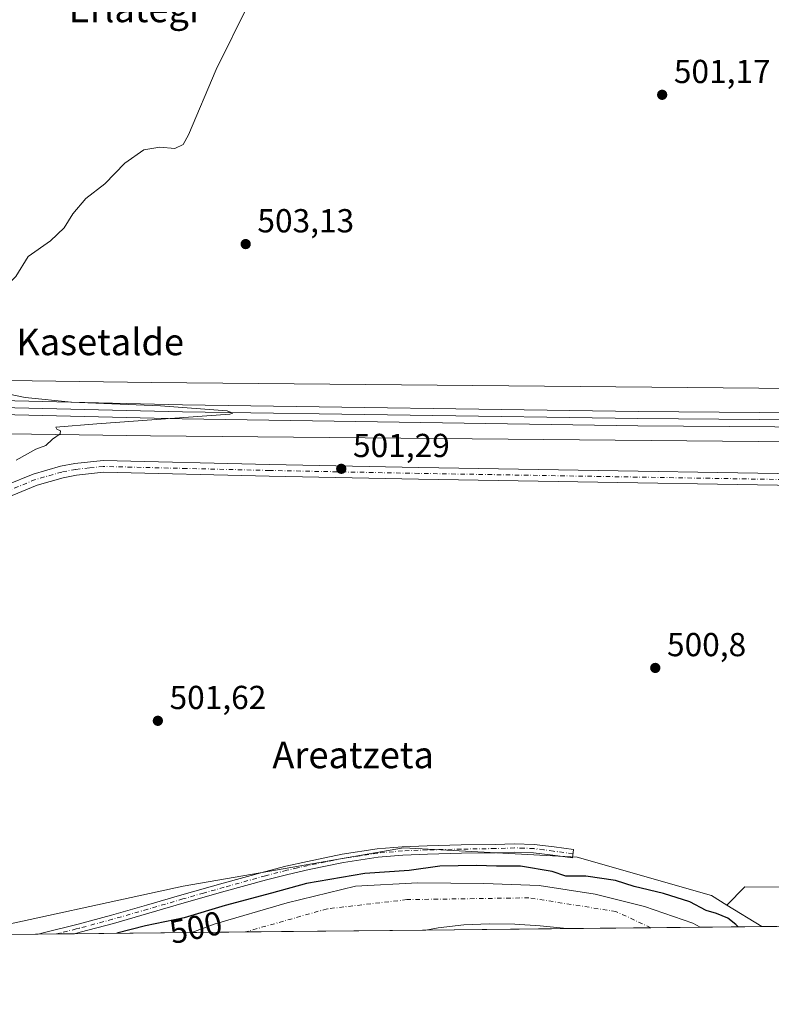
# Model space of a CAD drawing. Units: metres. Extents: x 569715 to 573153, y 4749602 to 4751955.
# Drawn here: x 571771 to 571997, y 4749606 to 4749903 of the extents above; entities that cross this region are included whole.
import ezdxf
from ezdxf.enums import TextEntityAlignment as Align

# ---------------------------------------------------------------- set-up
doc = ezdxf.new("R2010")
doc.units = ezdxf.units.M
doc.header["$MEASUREMENT"] = 0
doc.linetypes.add('DGN Style 4', pattern=[2.6384748266838614, 1.318413404963828, -0.6592067024819142, 0.001648016756204785, -0.6592067024819142])
for name, color, linetype, lineweight in [('Arbolado forestal CxS', 92, 'Continuous', 0), ('Camino Cxs', 7, 'Continuous', 0), ('Camino eje', 30, 'DGN Style 4', 13), ('Comarca CxS', 21, 'Continuous', 0), ('Comunidad Autónoma CxS', 142, 'Continuous', 0), ('Corriente natural Cxs', 4, 'Continuous', 13), ('Corriente natural eje', 4, 'DGN Style 4', 0), ('Curva de nivel maestra', 30, 'Continuous', 30), ('Curva de nivel normal', 30, 'Continuous', 0), ('Ferrocarril', 4, 'Continuous', 0), ('Ferrocarril eje', 151, 'Continuous', 13), ('Municipio CxS', 4, 'Continuous', 0), ('Núcleo urbano CxS', 7, 'Continuous', 0), ('Pista no pavimentada Cxs', 111, 'Continuous', 0), ('Pista no pavimentada eje', 91, 'DGN Style 4', 0), ('Prado CxS', 92, 'Continuous', 0), ('Provincia CxS', 1, 'Continuous', 0), ('Punto de cota en terreno', 7, 'Continuous', 0), ('Rótulo de curva de nivel directora', 7, 'Continuous', 0), ('Rótulo de punto de cota en terreno', 7, 'Continuous', 0), ('Suelo desnudo CxS', 253, 'Continuous', 0), ('Texto cartográfico', 7, 'Continuous', 0)]:
    doc.layers.add(name, color=color, linetype=linetype, lineweight=lineweight)
doc.styles.add('Style-Arial', font='txt')

# ---------------------------------------------------------------- blocks, each defined once
blk = doc.blocks.new('*U5')
at = {"layer": 'Prado CxS', "color": 92, "linetype": 'Continuous', "lineweight": 0}
blk.add_polyline3d([(572552.8963000001, 4749783.508500001, 499.2822000000015), (572492.0708999997, 4749784.514900001, 499.2026000000042), (572456.0472999997, 4749785.051300001, 499.7837), (572447.6771, 4749922.329700001, 499.2436000000016), (572393.3702999996, 4749918.674100001, 499.4064000000071), (572402.9751000004, 4749785.841499999, 498.8279000000039), (572290.4951, 4749787.4121, 499.4303000000073), (572058.1993000006, 4749791.114900001, 500.4793999999966), (571810.4710999997, 4749793.4189, 503.482600000003), (571738.6831, 4749794.419500001, 506.3546000000061), (571601.9845000004, 4749796.2213, 509.4808000000049), (571342.5850999998, 4749799.624500001, 509.6784000000043)], dxfattribs=at)
blk = doc.blocks.new('*U6')
at = {"layer": 'Prado CxS', "color": 92, "linetype": 'Continuous', "lineweight": 0}
for points in [[(572116.8887, 4749640.4999, 499.5959000000003), (571989.3548999997, 4749641.5645, 500.2909000000073), (571983.9018999999, 4749636.1119, 500.4140000000043), (571979.2999, 4749638.9439, 500.4389999999985), (571938.8517000005, 4749650.501300001, 500.7553000000044), (571886.5283000004, 4749653.3029, 500.7029999999941), (571848.5554999998, 4749646.6997, 500.7611000000034), (571820.0756999999, 4749641.747099999, 500.7635000000009), (571753.6237000005, 4749627.301100001, 501.0641999999935), (571747.8124000002, 4749627.0591, 502.0917999999947), (571717.3024000004, 4749626.742500001, 501.351800000004), (571678.5053000003, 4749647.526500001, 503.0850999999967), (571642.3909, 4749669.196900001, 505.6260000000038), (571637.3031000001, 4749670.165899999, 505.5102999999945), (571612.0543000001, 4749674.975099999, 506.3540000000066), (571586.0516999997, 4749670.642300001, 504.0265000000073), (571564.3825000003, 4749648.973300001, 501.790399999998), (571548.3099999996, 4749624.989, 500.290599999993), (571466.1490000002, 4749624.136499999, 502.6621000000014)], [(571342.3986999998, 4749783.625499999, 507.3454000000056), (571601.7735000001, 4749780.2225, 507.0112999999984), (571738.4688999997, 4749778.4209, 506.0984000000026), (571810.2663000004, 4749777.420100001, 504.9712), (572057.9748999998, 4749775.116699999, 502.4410999999964), (572290.2443000004, 4749771.414100001, 501.0084999999963), (572552.6453, 4749767.510700001, 499.4078000000009)]]:
    blk.add_polyline3d(points, dxfattribs=at)
blk = doc.blocks.new('*U10')
at = {"layer": 'Arbolado forestal CxS', "color": 92, "linetype": 'Continuous', "lineweight": 0}
for points in [[(572407.5701000001, 4749644.4101, 495.017200000002), (572411.6901000004, 4749635.550100001, 495.3620999999985), (572412.3000999996, 4749633.960100001, 495.3349000000017), (572412.3024000004, 4749633.9542, 495.334799999997), (572397.3081999999, 4749633.798599999, 499.1125999999931), (572392.6627000002, 4749641.099300001, 499.323000000004), (572392.2067, 4749641.8157, 499.4089999999997), (572389.6788999997, 4749641.499700001, 499.7229999999981), (572380.6498999996, 4749640.371300001, 499.7204999999958), (572372.2160999998, 4749633.5382, 499.5767000000051), (572341.7122999998, 4749633.221700001, 495.2308000000049), (572342.9801000003, 4749634.140100001, 495.3012000000017), (572349.2200999996, 4749638.540100001, 495.2698999999994), (572356.0601000004, 4749643.270099999, 494.8050999999978), (572362.9200999998, 4749647.970100001, 494.7982000000048), (572370.3400999998, 4749652.720100001, 495.0905999999959), (572378.0100999996, 4749657.210100001, 494.6353999999993), (572382.1801000005, 4749659.090100001, 495.1232000000019), (572386.5201000003, 4749660.3301, 495.3717000000034), (572389.6801000005, 4749660.630100001, 495.5654000000068), (572392.9001000002, 4749660.120100001, 495.9504000000015), (572395.0000999998, 4749659.350099999, 496.0339999999997), (572398.9001000002, 4749657.030099999, 496.0672999999952), (572402.0201000003, 4749653.8301, 495.5483999999997), (572405.0301000001, 4749649.220100001, 495.2912000000069)], [(571935.6845000006, 4749629.0086, 498.5929999999935), (571893.1974, 4749628.567700001, 497.6665999999968), (571893.2100999998, 4749628.5701, 497.6662999999971), (571896.9401000004, 4749629.280099999, 497.559500000003), (571904.6300999997, 4749630.1801, 497.6178999999975), (571912.3601000002, 4749630.440099999, 497.6113999999943), (571920.0202000003, 4749630.3201, 497.7198000000063), (571927.6801000005, 4749629.850099999, 498.1114999999991), (571935.6700999998, 4749629.0101, 498.5911000000052)]]:
    blk.add_polyline3d(points, close=True, dxfattribs=at)
blk = doc.blocks.new('*U11')
at = {"layer": 'Núcleo urbano CxS', "color": 7, "linetype": 'Continuous', "lineweight": 0}
for points in [[(572552.6453, 4749767.510700001, 499.4078000000009), (572290.2443000004, 4749771.414100001, 501.0084999999963), (572057.9748999998, 4749775.116699999, 502.4410999999964), (571810.2663000004, 4749777.420100001, 504.9712), (571738.4688999997, 4749778.4209, 506.0984000000026), (571601.7735000001, 4749780.2225, 507.0112999999984), (571342.3986999998, 4749783.625499999, 507.3454000000056)], [(571342.5850999998, 4749799.624500001, 509.6784000000043), (571601.9845000004, 4749796.2213, 509.4808000000049), (571738.6831, 4749794.419500001, 506.3546000000061), (571810.4710999997, 4749793.4189, 503.482600000003), (572058.1993000006, 4749791.114900001, 500.4793999999966), (572290.4951, 4749787.4121, 499.4303000000073), (572402.9751000004, 4749785.841499999, 498.8279000000039), (572456.0472999997, 4749785.051300001, 499.7837), (572492.0708999997, 4749784.514900001, 499.2026000000042), (572552.8963000001, 4749783.508500001, 499.2822000000015)]]:
    blk.add_polyline3d(points, dxfattribs=at)
blk = doc.blocks.new('*U12')
at = {"layer": 'Arbolado forestal CxS', "color": 92, "linetype": 'Continuous', "lineweight": 0}
blk.add_polyline3d([(571938.8517000005, 4749650.501300001, 500.7553000000044), (571979.2999, 4749638.9439, 500.4389999999985), (571983.9018999999, 4749636.1119, 500.4140000000043), (571994.4534, 4749629.6184, 500.2934999999998), (571975.8534000004, 4749629.4254, 497.8188999999985), (571973.6544000005, 4749630.638599999, 497.9308000000019), (571959.1021999996, 4749635.6657, 498.4061999999976), (571944.2855000002, 4749639.369899999, 498.4245999999985), (571927.3521999996, 4749642.015799999, 498.3325000000041), (571910.6834000006, 4749642.5449, 498.6679000000004), (571890.8395999996, 4749642.8095, 498.9965999999986), (571872.0542000001, 4749641.7512, 499.4501000000019), (571851.4166000001, 4749636.724099999, 499.0050000000047), (571829.4730000002, 4749630.328600001, 499.0170999999973), (571822.7712000003, 4749627.8369, 499.1426000000066), (571747.8124000002, 4749627.0591, 502.0917999999947), (571753.6237000005, 4749627.301100001, 501.0641999999935), (571820.0756999999, 4749641.747099999, 500.7635000000009), (571848.5554999998, 4749646.6997, 500.7611000000034), (571886.5283000004, 4749653.3029, 500.7029999999941)], close=True, dxfattribs=at)
blk = doc.blocks.new('*U13')
at = {"layer": 'Suelo desnudo CxS', "color": 253, "linetype": 'Continuous', "lineweight": 0}
blk.add_polyline3d([(571973.6544000005, 4749630.638599999, 497.9308000000019), (571975.8534000004, 4749629.4254, 497.8188999999985), (571935.6845000006, 4749629.0086, 498.5929999999935), (571935.6700999998, 4749629.0101, 498.5911000000052), (571927.6801000005, 4749629.850099999, 498.1114999999991), (571920.0202000003, 4749630.3201, 497.7198000000063), (571912.3601000002, 4749630.440099999, 497.6113999999943), (571904.6300999997, 4749630.1801, 497.6178999999975), (571896.9401000004, 4749629.280099999, 497.559500000003), (571893.2100999998, 4749628.5701, 497.6662999999971), (571893.1974, 4749628.567700001, 497.6665999999968), (571822.7712000003, 4749627.8369, 499.1426000000066), (571829.4730000002, 4749630.328600001, 499.0170999999973), (571851.4166000001, 4749636.724099999, 499.0050000000047), (571872.0542000001, 4749641.7512, 499.4501000000019), (571890.8395999996, 4749642.8095, 498.9965999999986), (571910.6834000006, 4749642.5449, 498.6679000000004), (571927.3521999996, 4749642.015799999, 498.3325000000041), (571944.2855000002, 4749639.369899999, 498.4245999999985), (571959.1021999996, 4749635.6657, 498.4061999999976)], close=True, dxfattribs=at)
blk = doc.blocks.new('*U14')
at = {"layer": 'Corriente natural Cxs', "color": 4, "linetype": 'Continuous', "lineweight": 13}
blk.add_polyline3d([(571973.6542999997, 4749630.638599999, 497.9308000000019), (571975.8532999996, 4749629.4254, 497.8188999999985), (571935.6845000006, 4749629.0086, 498.5929999999935), (571935.6700999998, 4749629.0101, 498.5911000000052), (571927.6801000005, 4749629.850099999, 498.1114999999991), (571920.0201000003, 4749630.3201, 497.7198000000063), (571912.3601000002, 4749630.440099999, 497.6113999999943), (571904.6300999997, 4749630.1801, 497.6178999999975), (571896.9401000004, 4749629.280099999, 497.559500000003), (571893.2100999998, 4749628.5701, 497.6662999999971), (571893.1974, 4749628.567700001, 497.6665999999968), (571822.7712000003, 4749627.8369, 499.1426000000066), (571829.4730000002, 4749630.328600001, 499.0170999999973), (571851.4166000001, 4749636.724099999, 499.0050000000047), (571872.0541000003, 4749641.7512, 499.4501000000019), (571890.8395999996, 4749642.8095, 498.9965999999986), (571910.6834000006, 4749642.5449, 498.6679000000004), (571927.3521999996, 4749642.015799999, 498.3325000000041), (571944.2855000002, 4749639.369899999, 498.4245999999985), (571959.1021999996, 4749635.6657, 498.4061999999976)], close=True, dxfattribs=at)
blk = doc.blocks.new('5PATER')
at = {"layer": 'Punto de cota en terreno', "linetype": 'Continuous', "lineweight": 0}
h = blk.add_hatch(color=51, dxfattribs=at)
edge = h.paths.add_edge_path()
edge.add_ellipse((0, 0), major_axis=(-0.1095731443231308, -0.1110710700762829), ratio=0.9994222409660322, start_angle=0, end_angle=360)

msp = doc.modelspace()

# ---------------------------------------------------------------- linework, layer by layer
at = {"layer": 'Arbolado forestal CxS', "color": 92, "linetype": 'Continuous', "lineweight": 0, "extrusion": (0.008282864901799056, -0.0050973770957997, 0.9999527043294406), "elevation": -18972.6306121563, "flags": 128}
msp.add_lwpolyline([(571960.1354170482, 4749601.106692312), (571970.6873531908, 4749594.61320795)], dxfattribs=at)
msp.add_lwpolyline([(571960.1354170482, 4749601.106692312), (571970.6873531908, 4749594.61320795)], dxfattribs=at)
at = {"layer": 'Arbolado forestal CxS', "color": 92, "linetype": 'Continuous', "lineweight": 0, "extrusion": (0.00640604914589856, 6.647042302550318e-05, 0.9999794788474528), "elevation": 4480.217702378102, "flags": 128}
msp.add_lwpolyline([(572104.2709338919, 4749630.625690721), (571979.5116734128, 4749629.331190717)], dxfattribs=at)
at = {"layer": 'Arbolado forestal CxS', "color": 92, "linetype": 'Continuous', "lineweight": 0, "extrusion": (0.04951657315545544, 0.0005137744757666848, 0.9987731699533826), "elevation": 31253.47187098239, "flags": 128}
msp.add_lwpolyline([(4743439.38718238, -620283.9038975073), (4743439.38718238, -620248.4974564306)], dxfattribs=at)
at = {"layer": 'Arbolado forestal CxS', "color": 92, "linetype": 'Continuous', "lineweight": 0, "extrusion": (-0.02176417516886327, -0.0002261859858580136, 0.9997631067003419), "elevation": -13023.53444222155, "flags": 128}
msp.add_lwpolyline([(-4743428.968632239, 621126.711268573), (-4743428.968632239, 621084.22631059)], dxfattribs=at)
at = {"layer": 'Arbolado forestal CxS', "color": 92, "linetype": 'Continuous', "lineweight": 0, "extrusion": (-0.1171011624992507, 0.004066006167111942, 0.9931116681094695), "elevation": -47167.15416294907, "flags": 128}
msp.add_lwpolyline([(-4766615.336193139, 404029.5687453402), (-4766615.336193139, 404029.5542367214)], dxfattribs=at)
at = {"layer": 'Arbolado forestal CxS', "color": 92, "linetype": 'Continuous', "lineweight": 0, "extrusion": (-0.1318616441851989, -0.001368241791772069, 0.9912671863363457), "elevation": -81426.84628633478, "flags": 128}
msp.add_lwpolyline([(-4743439.054587361, 615885.559135154), (-4743439.054587361, 615866.7942637375)], dxfattribs=at)
at = {"layer": 'Arbolado forestal CxS', "color": 92, "linetype": 'Continuous', "lineweight": 0, "extrusion": (0.0450377512173212, 0.0004673945815575058, 0.9989851763202455), "elevation": 28471.76795111303, "flags": 128}
msp.add_lwpolyline([(4743438.125477588, -620381.0474239682), (4743438.125477588, -620352.4174295422)], dxfattribs=at)
at = {"layer": 'Arbolado forestal CxS', "color": 92, "linetype": 'Continuous', "lineweight": 0, "extrusion": (-0.01656255962781743, -0.0001719761725479524, 0.9998628166117445), "elevation": -9786.170049670094, "flags": 128}
msp.add_lwpolyline([(-4743434.654497474, 620988.9983776786), (-4743434.654497475, 620983.4500175013)], dxfattribs=at)
at = {"layer": 'Arbolado forestal CxS', "color": 92, "linetype": 'Continuous', "lineweight": 0, "extrusion": (-0.0003118357473738635, -3.237920296833113e-06, 0.9999999513739901), "elevation": 307.213206088102, "flags": 128}
msp.add_lwpolyline([(571787.5384965044, 4749627.471119631), (571782.087496239, 4749627.41451963)], dxfattribs=at)
at = {"layer": 'Arbolado forestal CxS', "color": 92, "linetype": 'Continuous', "lineweight": 0}
msp.add_polyline3d([(572124.2057999996, 4749630.9648, 499.6601999999984), (571994.4534, 4749629.6184, 500.2934999999998), (571983.9018999999, 4749636.1119, 500.4140000000043), (571989.3548999997, 4749641.5645, 500.2909000000073), (572116.8887, 4749640.4999, 499.5959000000003), (572115.8267000001, 4749686.1995, 499.8990000000049), (572021.2390999999, 4749680.886700001, 500.6215999999986), (572026.0230999999, 4749762.7205, 500.3580999999977), (572095.1039000005, 4749763.2511, 500.3067000000011), (572166.8416999998, 4749761.656099999, 499.415399999998), (572164.7149, 4749715.425100001, 499.5363000000071), (572170.5595000006, 4749664.9431, 499.7449999999953), (572217.8531, 4749667.599500001, 499.3990999999951), (572218.9155000001, 4749638.3731, 499.3429000000033), (572175.3415000001, 4749635.716700001, 499.5669000000053), (572124.3277000003, 4749633.0603, 499.6392999999953)], close=True, dxfattribs=at)
for points in [[(572124.2057999996, 4749630.9649, 499.6601999999984), (572124.3277000003, 4749633.0603, 499.6392999999953), (572175.3415000001, 4749635.716700001, 499.5669000000053), (572218.9155000001, 4749638.3731, 499.3429000000033), (572217.8531, 4749667.599500001, 499.3990999999951), (572170.5595000006, 4749664.9431, 499.7449999999953), (572164.7149, 4749715.425100001, 499.5363000000071), (572166.8416999998, 4749761.656099999, 499.415399999998), (572095.1039000005, 4749763.2511, 500.3067000000011), (572026.0230999999, 4749762.7205, 500.3580999999977), (572021.2390999999, 4749680.886700001, 500.6215999999986), (572115.8267000001, 4749686.1995, 499.8990000000049), (572116.8887, 4749640.4999, 499.5959000000003), (571989.3548999997, 4749641.5645, 500.2909000000073), (571983.9018999999, 4749636.1119, 500.4140000000043)], [(571983.9018999999, 4749636.1119, 500.4140000000043), (571979.2999, 4749638.9439, 500.4389999999985), (571938.8517000005, 4749650.501300001, 500.7553000000044), (571886.5283000004, 4749653.3029, 500.7029999999941), (571848.5554999998, 4749646.6997, 500.7611000000034), (571820.0756999999, 4749641.747099999, 500.7635000000009), (571753.6237000005, 4749627.301100001, 501.0641999999935), (571747.8162000002, 4749627.0593, 502.0910000000004)], [(571975.8531999998, 4749629.4255, 497.8190000000032), (571973.6544000005, 4749630.638599999, 497.9308000000019), (571959.1021999996, 4749635.6657, 498.4061999999976), (571944.2855000002, 4749639.369899999, 498.4245999999985), (571927.3521999996, 4749642.015799999, 498.3325000000041), (571910.6834000006, 4749642.5449, 498.6679000000004), (571890.8395999996, 4749642.8095, 498.9965999999986), (571872.0542000001, 4749641.7512, 499.4501000000019), (571851.4166000001, 4749636.724099999, 499.0050000000047), (571829.4730000002, 4749630.328600001, 499.0170999999973), (571822.7714999998, 4749627.837099999, 499.1426000000066)], [(571935.6835000003, 4749629.0087, 498.5927999999985), (571935.6700999998, 4749629.0101, 498.5911000000052), (571927.6801000005, 4749629.850099999, 498.1114999999991), (571920.0202000003, 4749630.3201, 497.7198000000063), (571912.3601000002, 4749630.440099999, 497.6113999999943), (571904.6300999997, 4749630.1801, 497.6178999999975), (571896.9401000004, 4749629.280099999, 497.559500000003), (571893.2100999998, 4749628.5701, 497.6662999999971), (571893.1980999997, 4749628.5678, 497.6665999999968)]]:
    msp.add_polyline3d(points, dxfattribs=at)
at = {"layer": 'Camino Cxs', "color": 7, "linetype": 'Continuous', "lineweight": 0, "extrusion": (-0.2850237240840652, -0.002956930336298323, 0.9585159014185612), "elevation": -176532.0102313588, "flags": 128}
msp.add_lwpolyline([(-4743440.304758764, 595409.7135653421), (-4743440.304758764, 595398.2386468526)], dxfattribs=at)
at = {"layer": 'Camino Cxs', "color": 7, "linetype": 'Continuous', "lineweight": 0}
msp.add_polyline3d([(571937.7001, 4749652.800100001, 508.3139999999985), (571937.3701, 4749650.300100001, 513.0997000000061), (571931.5100999996, 4749651.0801, 512.4431999999942), (571925.6401000004, 4749651.850099999, 505.3160999999964), (571919.9401000004, 4749652.0601, 503.638300000006), (571914.2001, 4749651.850099999, 505.5853000000062), (571903.9501, 4749651.6801, 506.7725000000065), (571893.6901000004, 4749651.450099999, 507.271900000007), (571886.2701000003, 4749651.130100001, 510.1349999999948), (571878.8601000002, 4749650.4901, 513.8573999999935), (571868.4101, 4749648.920100001, 518.5822000000044), (571858.0601000004, 4749646.780099999, 512.5191999999952), (571851.6300999997, 4749645.3301, 512.4542999999976), (571845.2401000002, 4749643.710100001, 512.229800000001), (571832.8101000004, 4749640.2401, 514.8650999999954), (571820.4001000002, 4749636.720100001, 519.6753999999928), (571809.7901, 4749633.6501, 504.7750999999989), (571799.1801000005, 4749630.590100001, 504.4256000000024), (571789.0701000001, 4749627.890100001, 507.9253000000026), (571787.4101, 4749627.470000001, 506.2871000000014), (571776.4117999999, 4749627.355900001, 503.0163999999932), (571776.4301000005, 4749627.360099999, 502.999100000001), (571778.3201000001, 4749627.790100001, 502.0679999999993), (571788.4401000004, 4749630.3301, 503.8934000000008), (571798.5100999996, 4749633.020099999, 501.5093999999954), (571809.0900999998, 4749636.0701, 502.2416999999987), (571819.7001, 4749639.140100001, 512.6214000000036), (571832.1300999997, 4749642.670100001, 507.4355999999971), (571844.6001000004, 4749646.1501, 506.4747999999963), (571851.0401, 4749647.780099999, 506.8108000000066), (571857.5301000001, 4749649.2501, 507.4392999999982), (571867.9700999996, 4749651.4001, 516.9478999999993), (571878.5601000004, 4749653.0001, 511.7890000000043), (571886.1101000002, 4749653.6501, 506.5841999999975), (571893.6101000002, 4749653.970100001, 504.0880999999936), (571903.9001000002, 4749654.200099999, 503.5810999999958), (571914.1401000004, 4749654.370100001, 502.6181999999972), (571919.9401000004, 4749654.5801, 501.7094999999972), (571925.8601000002, 4749654.370100001, 503.1784000000043), (571931.8400999998, 4749653.5801, 509.8678000000073)], close=True, dxfattribs=at)
for points in [[(571776.4117999999, 4749627.355900001, 503.0163999999932), (571776.4301000005, 4749627.360099999, 502.999100000001), (571778.3201000001, 4749627.790100001, 502.0679999999993), (571788.4401000004, 4749630.3301, 503.8934000000008), (571798.5100999996, 4749633.020099999, 501.5093999999954), (571809.0900999998, 4749636.0701, 502.2416999999987), (571819.7001, 4749639.140100001, 512.6214000000036), (571832.1300999997, 4749642.670100001, 507.4355999999971), (571844.6001000004, 4749646.1501, 506.4747999999963), (571851.0401, 4749647.780099999, 506.8108000000066), (571857.5301000001, 4749649.2501, 507.4392999999982), (571867.9700999996, 4749651.4001, 516.9478999999993), (571878.5601000004, 4749653.0001, 511.7890000000043), (571886.1101000002, 4749653.6501, 506.5841999999975), (571893.6101000002, 4749653.970100001, 504.0880999999936), (571903.9001000002, 4749654.200099999, 503.5810999999958), (571914.1401000004, 4749654.370100001, 502.6181999999972), (571919.9401000004, 4749654.5801, 501.7094999999972), (571925.8601000002, 4749654.370100001, 503.1784000000043), (571931.8400999998, 4749653.5801, 509.8678000000073), (571937.7001, 4749652.800100001, 508.3139999999985)], [(571937.7001, 4749652.800100001, 508.3139999999985), (571937.3701, 4749650.300100001, 513.0997000000061), (571931.5100999996, 4749651.0801, 512.4431999999942), (571925.6401000004, 4749651.850099999, 505.3160999999964), (571919.9401000004, 4749652.0601, 503.638300000006), (571914.2001, 4749651.850099999, 505.5853000000062), (571903.9501, 4749651.6801, 506.7725000000065), (571893.6901000004, 4749651.450099999, 507.271900000007), (571886.2701000003, 4749651.130100001, 510.1349999999948), (571878.8601000002, 4749650.4901, 513.8573999999935), (571868.4101, 4749648.920100001, 518.5822000000044), (571858.0601000004, 4749646.780099999, 512.5191999999952), (571851.6300999997, 4749645.3301, 512.4542999999976), (571845.2401000002, 4749643.710100001, 512.229800000001), (571832.8101000004, 4749640.2401, 514.8650999999954), (571820.4001000002, 4749636.720100001, 519.6753999999928), (571809.7901, 4749633.6501, 504.7750999999989), (571799.1801000005, 4749630.590100001, 504.4256000000024), (571789.0701000001, 4749627.890100001, 507.9253000000026), (571787.4101, 4749627.470000001, 506.2872000000062)]]:
    msp.add_polyline3d(points, dxfattribs=at)
at = {"layer": 'Camino eje', "color": 30, "linetype": 'DGN Style 4', "lineweight": 13}
msp.add_polyline3d([(571937.5351, 4749651.550100001, 510.6689000000042), (571931.6750999996, 4749652.3301, 511.5348999999987), (571928.7401000002, 4749652.715100001, 507.2492000000057), (571925.7500999998, 4749653.110099999, 503.9648000000016), (571922.7901, 4749653.215100001, 501.6953000000067), (571919.9401000004, 4749653.3201, 502.2810999999929), (571914.1700999998, 4749653.110099999, 503.5124000000069), (571903.9250999996, 4749652.940099999, 504.7274999999936), (571893.6501000002, 4749652.710100001, 505.3151999999973), (571886.1901000004, 4749652.390100001, 508.4241000000038), (571878.7100999998, 4749651.745100001, 513.1211999999941), (571873.4151, 4749650.9451, 514.4995000000055), (571868.1901000004, 4749650.1601, 517.7430000000022), (571862.9700999996, 4749649.085100001, 514.8708999999944), (571857.7950999998, 4749648.015100001, 510.0907000000007), (571854.5800999999, 4749647.290100001, 509.9643000000069), (571851.3350999998, 4749646.5551, 509.5090000000055), (571844.9200999998, 4749644.9301, 509.3947999999946), (571832.4700999996, 4749641.4551, 510.8644000000059), (571826.2651000004, 4749639.6951, 517.407600000006), (571820.0500999996, 4749637.9301, 516.5095000000001), (571809.4401000004, 4749634.860099999, 503.3775000000023), (571798.8450999996, 4749631.8051, 502.7038999999932), (571788.7550999997, 4749629.110099999, 505.811600000001), (571787.9250999996, 4749628.9001, 505.2473999999929), (571782.8651000002, 4749627.630100001, 501.4979000000022), (571781.9590999996, 4749627.4134, 501.3968000000023)], dxfattribs=at)
at = {"layer": 'Comarca CxS', "color": 21, "linetype": 'Continuous', "lineweight": 0, "flags": 128}
msp.add_lwpolyline([(571280.2529579808, 4749622.207509572), (569738.5400005319, 4749606.209982463), (569715.0000005309, 4751919.639982438), (570787.182225644, 4751930.772290826), (571694.9553004103, 4751940.197563489), (572994.0894757649, 4751953.686320384), (573115.8000005564, 4751954.949982438), (573116.8806000003, 4751853.613200001), (573140.4700005561, 4749641.509982461), (572416.6268755737, 4749633.999051223)], close=True, dxfattribs=at)
at = {"layer": 'Comunidad Autónoma CxS', "color": 142, "linetype": 'Continuous', "lineweight": 0, "flags": 128}
msp.add_lwpolyline([(571280.2529579808, 4749622.207509572), (569738.5400005319, 4749606.209982463), (569715.0000005309, 4751919.639982438), (570787.182225644, 4751930.772290826), (571694.9553004103, 4751940.197563489), (572994.0894757649, 4751953.686320384), (573115.8000005564, 4751954.949982438), (573116.8806000003, 4751853.613200001), (573140.4700005561, 4749641.509982461), (572416.6268755737, 4749633.999051223)], close=True, dxfattribs=at)
at = {"layer": 'Corriente natural Cxs', "color": 4, "linetype": 'Continuous', "lineweight": 13, "extrusion": (0.03897359642190839, -0.02150194049537279, 0.9990088715005867), "elevation": -79336.96771293094, "flags": 128}
msp.add_lwpolyline([(4435003.982900265, 1791812.107752683), (4435003.982900265, 1791809.593796269)], dxfattribs=at)
at = {"layer": 'Corriente natural Cxs', "color": 4, "linetype": 'Continuous', "lineweight": 13, "extrusion": (0.0209512227797838, 0.0002174067588891392, 0.9997804754036423), "elevation": 13512.02048985857, "flags": 128}
msp.add_lwpolyline([(4743438.768123005, -620998.9431961221), (4743438.768123006, -620928.4976400076)], dxfattribs=at)
at = {"layer": 'Corriente natural Cxs', "color": 4, "linetype": 'Continuous', "lineweight": 13, "extrusion": (0.01926552433539062, 0.0001999031721924078, 0.9998143825784886), "elevation": 12466.60720602222, "flags": 128}
msp.add_lwpolyline([(4743439.136295089, -621100.6739461134), (4743439.136295089, -621060.495525955)], dxfattribs=at)
at = {"layer": 'Corriente natural Cxs', "color": 4, "linetype": 'Continuous', "lineweight": 13}
for points in [[(571822.7712000003, 4749627.836999999, 499.1426000000066), (571829.4730000002, 4749630.328600001, 499.0170999999973), (571851.4166000001, 4749636.724099999, 499.0050000000047), (571872.0541000003, 4749641.7512, 499.4501000000019), (571890.8395999996, 4749642.8095, 498.9965999999986), (571910.6834000006, 4749642.5449, 498.6679000000004), (571927.3521999996, 4749642.015799999, 498.3325000000041), (571944.2855000002, 4749639.369899999, 498.4245999999985), (571959.1021999996, 4749635.6657, 498.4061999999976), (571973.6542999997, 4749630.638599999, 497.9308000000019)], [(571935.6845000006, 4749629.0086, 498.5929999999935), (571935.6700999998, 4749629.0101, 498.5911000000052), (571927.6801000005, 4749629.850099999, 498.1114999999991), (571920.0201000003, 4749630.3201, 497.7198000000063), (571912.3601000002, 4749630.440099999, 497.6113999999943), (571904.6300999997, 4749630.1801, 497.6178999999975), (571896.9401000004, 4749629.280099999, 497.559500000003), (571893.2100999998, 4749628.5701, 497.6662999999971), (571893.1974999999, 4749628.5678, 497.6665999999968)]]:
    msp.add_polyline3d(points, dxfattribs=at)
at = {"layer": 'Corriente natural eje', "color": 4, "linetype": 'DGN Style 4', "lineweight": 0}
msp.add_polyline3d([(571961.0073999995, 4749629.271299999, 497.2063000000053), (571950.5100999996, 4749634.130100001, 497.3531999999978), (571924.2600999996, 4749638.280099999, 497.4475999999996), (571887.5100999996, 4749637.720100001, 497.3643000000012), (571863.4700999996, 4749634.960100001, 497.497000000003), (571838.8901000004, 4749628.0101, 497.6364999999933), (571838.8765000004, 4749628.004000001, 497.6343999999954)], dxfattribs=at)
at = {"layer": 'Curva de nivel maestra', "color": 30, "linetype": 'Continuous', "lineweight": 30, "elevation": 500, "flags": 128}
for points in [[(571987.2701000003, 4749629.5441), (571986.6100000005, 4749630.2501), (571984.2000000002, 4749632.110099999), (571980.7800000003, 4749633.520099999), (571977.6600000003, 4749634.4801), (571972.79, 4749637.040100001), (571964.8300000001, 4749639.590100001), (571956.0300000003, 4749641.670100001), (571950.3899999997, 4749643.4801), (571941.4100000003, 4749644.770099999), (571935.4000000004, 4749644.770099999), (571931.2800000003, 4749646.1801), (571921.7300000004, 4749647.8301), (571914.5199999996, 4749647.770099999), (571908.4400000004, 4749647.970100001), (571897.4199999999, 4749647.840100001), (571888.1699999999, 4749646.530099999), (571874.8499999996, 4749645.610099999), (571857.2599999999, 4749642.540100001), (571846.75, 4749639.640100001), (571832.7599999999, 4749636.0101), (571820.3899999997, 4749632.2301), (571808.8200000003, 4749629.8301), (571800.1590999998, 4749627.602499999)], [(571800.1590999998, 4749627.602499999), (571800.1583000004, 4749627.602299999)]]:
    msp.add_lwpolyline(points, dxfattribs=at)
at = {"layer": 'Curva de nivel normal', "color": 30, "linetype": 'Continuous', "lineweight": 0, "elevation": 505, "flags": 128}
for points in [[(571763.4840000002, 4749838.438899999), (571763.9400000004, 4749834.51), (571763.75, 4749826.66), (571763.9000000004, 4749825.189999999), (571764.9900000002, 4749824.140000001), (571767.9800000004, 4749823.699999999), (571769.7300000004, 4749825.32), (571773.3799999999, 4749831.4), (571780.1299999999, 4749836.07), (571784.2400000002, 4749840.07), (571786.8300000001, 4749844.24), (571790.8300000001, 4749848.850000001), (571796.5, 4749853.289999999), (571802.5, 4749859.5), (571808.2400000002, 4749863.480000001), (571813.0599999996, 4749864.300000001), (571817.6500000004, 4749863.859999999), (571820.1200000001, 4749865.100000001), (571821.7400000002, 4749868), (571830.04, 4749887.74), (571839.9699999997, 4749907.730000001)], [(571769.7999999998, 4749770.060000001), (571775.7599999999, 4749773.380000001), (571778.7100000001, 4749774.460000001), (571780.7400000002, 4749776.4), (571783.0199999996, 4749777.980000001), (571783.1600000003, 4749778.9), (571782.04, 4749779.430000001), (571781.7999999998, 4749780.02), (571794.0999999996, 4749780.980000001), (571834.1600000003, 4749783.9), (571835.0499999998, 4749784.25), (571833.3499999996, 4749784.880000001), (571813.2400000002, 4749786.380000001), (571786.5, 4749787.57), (571772.5, 4749788.939999999), (571767.7199999997, 4749789.980000001)]]:
    msp.add_lwpolyline(points, dxfattribs=at)
at = {"layer": 'Ferrocarril', "color": 4, "linetype": 'Continuous', "lineweight": 0}
msp.add_polyline3d([(572067.0199999996, 4749779.560000001, 502.8279999999941), (571957.1100000005, 4749780.439999999, 503.9418000000006), (571819.8600000005, 4749782.52, 505.0954000000056), (571765.1500000004, 4749783.800000001, 505.607799999998), (571737.8465, 4749783.8759, 506.084799999997), (571733.1344999997, 4749783.889000001, 506.0446999999986), (571732.7599999999, 4749783.890000001, 506.0409999999974), (571713.4444000004, 4749784.2424, 512.5096000000049), (571713.4500000002, 4749786.350000001, 512.6420999999973), (571713.4533000002, 4749788.475299999, 512.6540999999997), (571732.7999999998, 4749788.119999999, 506.131899999993), (571733.2265999997, 4749788.118899999, 506.1457999999984), (571737.9068999998, 4749788.1074, 506.2697000000044), (571765.2100000001, 4749788.039999999, 505.5344000000041), (571819.9400000004, 4749786.75, 504.8782999999967), (571957.1600000003, 4749784.67, 503.6270999999979), (572067.0899999999, 4749783.789999999, 502.6741000000038)], dxfattribs=at)
at = {"layer": 'Ferrocarril eje', "color": 151, "linetype": 'Continuous', "lineweight": 13}
msp.add_polyline3d([(571713.8300000001, 4749786.350000001, 512.1371999999974), (571732.7699999996, 4749786, 506.0521000000008), (571765.1699999999, 4749785.92, 505.5917999999947), (571819.8899999997, 4749784.640000001, 504.9864999999991), (571957.1299999999, 4749782.560000001, 503.9367999999959), (572067.04, 4749781.680000001, 502.9054999999935), (572087.4800000004, 4749781.199999999, 502.6796999999933), (572221.04, 4749779.75, 501.7127000000037), (572361.8399999999, 4749776.550000001, 500.8901000000042), (572477.5199999996, 4749775.029999999, 500.4339000000036), (572608.2800000003, 4749773.99, 499.9615000000049), (572733.7999999998, 4749772.550000001, 499.5007000000041), (572797.1200000001, 4749772.230000001, 499.2734000000055), (572857.9199999999, 4749770.949999999, 498.8340000000026), (572977.0800000001, 4749769.59, 498.6968000000052), (573041.3099999996, 4749768.619999999, 498.1313999999985), (573139.1243000003, 4749767.704600001, 497.9054000000033)], dxfattribs=at)
at = {"layer": 'Municipio CxS', "color": 4, "linetype": 'Continuous', "lineweight": 0, "flags": 128}
msp.add_lwpolyline([(572416.6268755737, 4749633.999051223), (571280.2529579808, 4749622.207509572)], dxfattribs=at)
at = {"layer": 'Núcleo urbano CxS', "color": 7, "linetype": 'Continuous', "lineweight": 0}
for points in [[(570360.2688999996, 4749810.367900001, 506.950800000006), (570391.1848999998, 4749809.937100001, 506.641499999998), (570426.4914999995, 4749809.536699999, 510.0161999999983), (571080.0614999998, 4749801.5283, 504.3013999999966), (571342.5850999998, 4749799.624500001, 509.6784000000043), (571601.9845000004, 4749796.2213, 509.4808000000049), (571738.6831, 4749794.419500001, 506.3546000000061), (571810.4710999997, 4749793.4189, 503.482600000003), (572058.1993000006, 4749791.114900001, 500.4793999999966), (572290.4951, 4749787.4121, 499.4303000000073), (572402.9751000004, 4749785.841499999, 498.8279000000039)], [(570406.2406000001, 4749793.646600001, 506.6713000000018), (570414.1445000004, 4749793.534700001, 506.8353999999963), (570430.0922999998, 4749793.308900001, 507.227899999998), (570469.0077000001, 4749793.0143, 505.9722000000039), (571079.8879000006, 4749785.529100001, 505.8032999999996), (571342.3986999998, 4749783.625499999, 507.3454000000056), (571601.7735000001, 4749780.2225, 507.0112999999984), (571738.4688999997, 4749778.4209, 506.0984000000026), (571810.2663000004, 4749777.420100001, 504.9712), (572057.9748999998, 4749775.116699999, 502.4410999999964), (572290.2443000004, 4749771.414100001, 501.0084999999963), (572552.6453, 4749767.510700001, 499.4078000000009), (572803.4408999998, 4749763.5077, 498.4271000000008), (572803.5553000001, 4749763.5067, 498.4279999999999), (572928.5373000001, 4749763.356500001, 499.1546999999992), (572971.6183000002, 4749763.304500001, 498.9850000000006), (573017.3827000001, 4749762.804099999, 498.5185000000056), (573028.6986999996, 4749762.689900001, 498.328800000003), (573136.2675000001, 4749761.6029, 497.5872999999993), (573139.1897999998, 4749761.5623, 497.5883999999933)]]:
    msp.add_polyline3d(points, dxfattribs=at)
at = {"layer": 'Pista no pavimentada Cxs', "color": 111, "linetype": 'Continuous', "lineweight": 0}
for points in [[(571739.5921, 4749746.314999999, 504.4116000000067), (571740.4046999998, 4749746.919500001, 504.4489000000031), (571750.6700999998, 4749754.090100001, 506.9943000000058), (571759.7901, 4749758.5601, 507.1613999999972), (571767.0301000001, 4749762.590100001, 505.2578000000067), (571774.9501, 4749765.870100001, 505.0865000000049), (571783.1601, 4749768.210100001, 504.0619000000006), (571787.4700999996, 4749769.040100001, 504.1483000000007), (571795.9801000003, 4749769.9301, 506.2666999999929), (571846.1300999997, 4749768.720100001, 504.0176000000066), (571891.1201, 4749767.840100001, 507.7287999999971), (572047.2901, 4749765.200099999, 503.4535999999935), (572107.7701000003, 4749762.920100001, 503.3300000000018), (572109.5000999998, 4749762.7601, 503.8010000000068), (572111.4901000002, 4749762.5701, 504.3573000000034), (572112.5500999996, 4749762.290100001, 504.4752000000008)], [(571767.0301000001, 4749762.590100001, 505.2578000000067), (571774.9501, 4749765.870100001, 505.0865000000049), (571783.1601, 4749768.210100001, 504.0619000000006), (571787.4700999996, 4749769.040100001, 504.1483000000007), (571795.9801000003, 4749769.9301, 506.2666999999929), (571846.1300999997, 4749768.720100001, 504.0176000000066), (571891.1201, 4749767.840100001, 507.7287999999971), (572047.2901, 4749765.200099999, 503.4535999999935)], [(572047.2100999998, 4749761.6801, 501.2807999999932), (571891.0601000004, 4749764.3201, 504.3831000000064), (571846.0601000004, 4749765.200099999, 502.7247999999963), (571796.1201, 4749766.4101, 504.1858000000066), (571787.9901000002, 4749765.550100001, 504.1101999999955), (571783.9801000003, 4749764.780099999, 503.9671999999992), (571776.1101000002, 4749762.540100001, 504.2736000000005), (571768.5601000004, 4749759.4101, 504.4302000000025), (571761.4200999998, 4749755.440099999, 505.3582000000025), (571752.4101, 4749751.020099999, 504.9421000000002), (571746.0800999999, 4749746.940099999, 504.7743999999948), (571738.3400999998, 4749740.5601, 504.4370999999956), (571736.3601000002, 4749737.200099999, 504.4815999999992), (571734.8548999997, 4749735.0163, 504.6085000000021), (571734.5373000001, 4749731.047499999, 504.773199999996), (571735.0135000005, 4749714.537500001, 505.6184999999969), (571735.9660999998, 4749696.281099999, 506.3546000000061), (571737.7122999998, 4749680.564900001, 506.3861000000034), (571738.5060999999, 4749673.897500001, 506.0792999999976), (571739.4584999997, 4749659.451099999, 504.805600000007), (571739.1300999997, 4749649.610099999, 503.9933000000019)], [(572047.2100999998, 4749761.6801, 501.2807999999932), (571891.0601000004, 4749764.3201, 504.3831000000064), (571846.0601000004, 4749765.200099999, 502.7247999999963), (571796.1201, 4749766.4101, 504.1858000000066), (571787.9901000002, 4749765.550100001, 504.1101999999955), (571783.9801000003, 4749764.780099999, 503.9671999999992), (571776.1101000002, 4749762.540100001, 504.2736000000005), (571768.5601000004, 4749759.4101, 504.4302000000025)]]:
    msp.add_polyline3d(points, dxfattribs=at)
at = {"layer": 'Pista no pavimentada eje', "color": 91, "linetype": 'DGN Style 4', "lineweight": 0}
msp.add_polyline3d([(572115.8378999997, 4749760.555500001, 503.276199999993), (572112.2950999998, 4749760.8551, 503.0893000000069), (572111.2301000003, 4749761.1351, 503.078999999998), (572110.2351000002, 4749761.2301, 502.9048000000039), (572107.6350999996, 4749761.470100001, 502.3883999999962), (572077.3951000003, 4749762.610099999, 501.9953999999998), (572047.2500999998, 4749763.440099999, 502.1836999999941), (571891.0900999998, 4749766.0801, 506.1391000000004), (571846.0950999996, 4749766.960100001, 503.0786999999983), (571821.1250999998, 4749767.565099999, 502.7363000000041), (571796.0500999996, 4749768.170100001, 504.8331999999937), (571791.7950999998, 4749767.725099999, 503.9333999999944), (571787.7301000003, 4749767.295100001, 503.6301999999997), (571783.5701000001, 4749766.495100001, 503.7247000000062), (571775.5301000001, 4749764.2051, 504.5959000000003), (571767.7950999998, 4749761.0001, 504.651199999993), (571760.6051000003, 4749757.0001, 505.8589000000065), (571751.5401, 4749752.5551, 505.2302000000054), (571748.3750999998, 4749750.515100001, 505.1750000000029), (571743.9901000002, 4749747.550100001, 504.5022000000026), (571738.3409000002, 4749743.188899999, 504.2195999999968), (571733.7370999996, 4749736.9977, 504.5647000000026)], dxfattribs=at)
at = {"layer": 'Prado CxS', "color": 92, "linetype": 'Continuous', "lineweight": 0}
for points in [[(570360.2688999996, 4749810.367900001, 506.950800000006), (570391.1848999998, 4749809.937100001, 506.641499999998), (570426.4914999995, 4749809.536699999, 510.0161999999983), (571080.0614999998, 4749801.5283, 504.3013999999966), (571342.5850999998, 4749799.624500001, 509.6784000000043), (571601.9845000004, 4749796.2213, 509.4808000000049), (571738.6831, 4749794.419500001, 506.3546000000061), (571810.4710999997, 4749793.4189, 503.482600000003), (572058.1993000006, 4749791.114900001, 500.4793999999966), (572290.4951, 4749787.4121, 499.4303000000073), (572402.9751000004, 4749785.841499999, 498.8279000000039)], [(570406.2406000001, 4749793.646600001, 506.6713000000018), (570414.1445000004, 4749793.534700001, 506.8353999999963), (570430.0922999998, 4749793.308900001, 507.227899999998), (570469.0077000001, 4749793.0143, 505.9722000000039), (571079.8879000006, 4749785.529100001, 505.8032999999996), (571342.3986999998, 4749783.625499999, 507.3454000000056), (571601.7735000001, 4749780.2225, 507.0112999999984), (571738.4688999997, 4749778.4209, 506.0984000000026), (571810.2663000004, 4749777.420100001, 504.9712), (572057.9748999998, 4749775.116699999, 502.4410999999964), (572290.2443000004, 4749771.414100001, 501.0084999999963), (572552.6453, 4749767.510700001, 499.4078000000009), (572803.4408999998, 4749763.5077, 498.4271000000008), (572803.5553000001, 4749763.5067, 498.4279999999999), (572928.5373000001, 4749763.356500001, 499.1546999999992), (572971.6183000002, 4749763.304500001, 498.9850000000006), (573017.3827000001, 4749762.804099999, 498.5185000000056), (573028.6986999996, 4749762.689900001, 498.328800000003), (573136.2675000001, 4749761.6029, 497.5872999999993), (573139.1897999998, 4749761.5623, 497.5883999999933)], [(572124.2057999996, 4749630.9649, 499.6601999999984), (572124.3277000003, 4749633.0603, 499.6392999999953), (572175.3415000001, 4749635.716700001, 499.5669000000053), (572218.9155000001, 4749638.3731, 499.3429000000033), (572217.8531, 4749667.599500001, 499.3990999999951), (572170.5595000006, 4749664.9431, 499.7449999999953), (572164.7149, 4749715.425100001, 499.5363000000071), (572166.8416999998, 4749761.656099999, 499.415399999998), (572095.1039000005, 4749763.2511, 500.3067000000011), (572026.0230999999, 4749762.7205, 500.3580999999977), (572021.2390999999, 4749680.886700001, 500.6215999999986), (572115.8267000001, 4749686.1995, 499.8990000000049), (572116.8887, 4749640.4999, 499.5959000000003), (571989.3548999997, 4749641.5645, 500.2909000000073), (571983.9018999999, 4749636.1119, 500.4140000000043)], [(571983.9018999999, 4749636.1119, 500.4140000000043), (571979.2999, 4749638.9439, 500.4389999999985), (571938.8517000005, 4749650.501300001, 500.7553000000044), (571886.5283000004, 4749653.3029, 500.7029999999941), (571848.5554999998, 4749646.6997, 500.7611000000034), (571820.0756999999, 4749641.747099999, 500.7635000000009), (571753.6237000005, 4749627.301100001, 501.0641999999935), (571747.8162000002, 4749627.0593, 502.0910000000004)]]:
    msp.add_polyline3d(points, dxfattribs=at)
at = {"layer": 'Provincia CxS', "color": 1, "linetype": 'Continuous', "lineweight": 0, "flags": 128}
msp.add_lwpolyline([(571280.2529579808, 4749622.207509572), (569738.5400005319, 4749606.209982463), (569715.0000005309, 4751919.639982438), (570787.182225644, 4751930.772290826), (571694.9553004103, 4751940.197563489), (572994.0894757649, 4751953.686320384), (573115.8000005564, 4751954.949982438), (573116.8806000003, 4751853.613200001), (573140.4700005561, 4749641.509982461), (572416.6268755737, 4749633.999051223)], close=True, dxfattribs=at)
at = {"layer": 'Suelo desnudo CxS', "color": 253, "linetype": 'Continuous', "lineweight": 0, "extrusion": (0.09322825948262536, 0.0009672866883449382, 0.9956442918986192), "elevation": 58401.26195336364, "flags": 128}
msp.add_lwpolyline([(4743439.599469456, -618333.3926249228), (4743439.599469455, -618317.2159974084)], dxfattribs=at)
at = {"layer": 'Suelo desnudo CxS', "color": 253, "linetype": 'Continuous', "lineweight": 0, "extrusion": (-0.0005927086618339835, -6.15065761356655e-06, 0.9999998243292904), "elevation": 129.4871216602169, "flags": 128}
msp.add_lwpolyline([(571893.3920172381, 4749628.568686271), (571839.0710076949, 4749628.004986272)], dxfattribs=at)
at = {"layer": 'Suelo desnudo CxS', "color": 253, "linetype": 'Continuous', "lineweight": 0, "extrusion": (-0.1171011624992507, 0.004066006167111942, 0.9931116681094695), "elevation": -47167.15416294907, "flags": 128}
msp.add_lwpolyline([(-4766615.336193139, 404029.5687453402), (-4766615.336193139, 404029.5542367214)], dxfattribs=at)
at = {"layer": 'Suelo desnudo CxS', "color": 253, "linetype": 'Continuous', "lineweight": 0, "extrusion": (0.05467291331541314, 0.0005671773126384441, 0.998504156656096), "elevation": 34461.11910082369, "flags": 128}
msp.add_lwpolyline([(4743440.504743452, -620243.8763658488), (4743440.504743452, -620218.5141653814)], dxfattribs=at)
at = {"layer": 'Suelo desnudo CxS', "color": 253, "linetype": 'Continuous', "lineweight": 0, "extrusion": (-0.04123111259786634, -0.0004279777190896844, 0.9991495444571918), "elevation": -25118.54075164757, "flags": 128}
msp.add_lwpolyline([(-4743436.802176475, 620735.5852742861), (-4743436.802176474, 620720.7259373253)], dxfattribs=at)
at = {"layer": 'Suelo desnudo CxS', "color": 253, "linetype": 'Continuous', "lineweight": 0}
for points in [[(571975.8531999998, 4749629.4255, 497.8190000000032), (571973.6544000005, 4749630.638599999, 497.9308000000019), (571959.1021999996, 4749635.6657, 498.4061999999976), (571944.2855000002, 4749639.369899999, 498.4245999999985), (571927.3521999996, 4749642.015799999, 498.3325000000041), (571910.6834000006, 4749642.5449, 498.6679000000004), (571890.8395999996, 4749642.8095, 498.9965999999986), (571872.0542000001, 4749641.7512, 499.4501000000019), (571851.4166000001, 4749636.724099999, 499.0050000000047), (571829.4730000002, 4749630.328600001, 499.0170999999973), (571822.7714999998, 4749627.837099999, 499.1426000000066)], [(571935.6835000003, 4749629.0087, 498.5927999999985), (571935.6700999998, 4749629.0101, 498.5911000000052), (571927.6801000005, 4749629.850099999, 498.1114999999991), (571920.0202000003, 4749630.3201, 497.7198000000063), (571912.3601000002, 4749630.440099999, 497.6113999999943), (571904.6300999997, 4749630.1801, 497.6178999999975), (571896.9401000004, 4749629.280099999, 497.559500000003), (571893.2100999998, 4749628.5701, 497.6662999999971), (571893.1980999997, 4749628.5678, 497.6665999999968)]]:
    msp.add_polyline3d(points, dxfattribs=at)

# ---------------------------------------------------------------- block references
at = {"layer": 'Arbolado forestal CxS', "color": 92, "linetype": 'Continuous', "lineweight": 0}
for name in ['*U12', '*U10']:
    msp.add_blockref(name, (0, 0), dxfattribs=at)
at = {"layer": 'Corriente natural Cxs', "color": 4, "linetype": 'Continuous', "lineweight": 13}
msp.add_blockref('*U14', (0, 0), dxfattribs=at)
at = {"layer": 'Núcleo urbano CxS', "color": 7, "linetype": 'Continuous', "lineweight": 0}
msp.add_blockref('*U11', (0, 0), dxfattribs=at)
at = {"layer": 'Prado CxS', "color": 92, "linetype": 'Continuous', "lineweight": 0}
for name in ['*U5', '*U6']:
    msp.add_blockref(name, (0, 0), dxfattribs=at)
at = {"layer": 'Punto de cota en terreno', "color": 7, "linetype": 'Continuous', "lineweight": 0, "xscale": 10, "yscale": 10, "zscale": 10}
for p in [(571964.4199999999, 4749880.08, 501.1699999999983), (571838.9500000002, 4749835.130000001, 503.1300000000047), (571867.75, 4749767.460000001, 501.2899999999936), (571962.3499999996, 4749707.5, 500.8000000000029), (571812.4900000002, 4749691.58, 501.6199999999953)]:
    msp.add_blockref('5PATER', p, dxfattribs=at)
at = {"layer": 'Suelo desnudo CxS', "color": 253, "linetype": 'Continuous', "lineweight": 0}
msp.add_blockref('*U13', (0, 0), dxfattribs=at)

# ---------------------------------------------------------------- texts
at = {"layer": 'Rótulo de curva de nivel directora', "color": 7, "linetype": 'Continuous', "lineweight": 0, "style": 'Style-Arial'}
msp.add_text('500', height=7.000000000000002, rotation=11.71875982085234, dxfattribs=at).set_placement((571823.9227085777, 4749629.35909343), align=Align.MIDDLE_CENTER)
at = {"layer": 'Rótulo de punto de cota en terreno', "color": 7, "linetype": 'Continuous', "lineweight": 0, "style": 'Style-Arial'}
for s, p in [('501,17', (571967.9478000002, 4749883.607799999)), ('503,13', (571842.4778000005, 4749838.6578)), ('501,29', (571871.2778000003, 4749770.9878)), ('500,8', (571965.8777999999, 4749711.027799999)), ('501,62', (571816.0177999996, 4749695.107799999))]:
    msp.add_text(s, height=7.000000000000002, dxfattribs=at).set_placement(p)
at = {"layer": 'Texto cartográfico', "color": 7, "linetype": 'Continuous', "lineweight": 0, "style": 'Style-Arial'}
for s, p in [('Erlategi', (571805.2327231705, 4749905.940149999)), ('Kasetalde', (571795.1084097561, 4749805.670150001)), ('Areatzeta', (571871.3172341461, 4749681.300150001))]:
    msp.add_text(s, height=8, dxfattribs=at).set_placement(p, align=Align.MIDDLE_CENTER)

doc.saveas('drawing.dxf')
